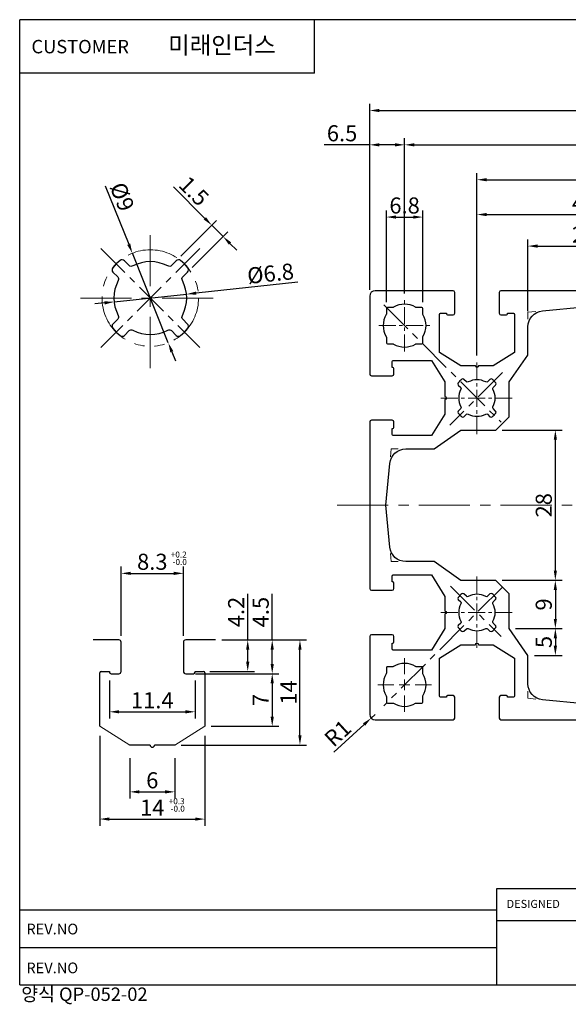
# Model space of a CAD drawing. Extents: x 102 to 356, y 39 to 222.
# Drawn here: x 102 to 204, y 39 to 222 of the extents above; entities that cross this region are included whole.
import ezdxf

# ---------------------------------------------------------------- set-up
doc = ezdxf.new("R2010")
doc.units = 0
doc.linetypes.add('CENTER', pattern=[50.8, 31.75, -6.35, 6.35, -6.35])
doc.linetypes.add('PHANTOM', pattern=[63.5, 31.75, -6.35, 6.35, -6.35, 6.35, -6.35])
doc.layers.get('0').update_dxf_attribs({"linetype": 'CONTINUOUS', "lineweight": 30})
doc.layers.get('DEFPOINTS').update_dxf_attribs({"linetype": 'CONTINUOUS'})
for name, color, linetype, lineweight in [('2', 2, 'CONTINUOUS', 5), ('CEN', 1, 'CENTER', 15), ('DIM', 4, 'CONTINUOUS', 13), ('중심선', 1, 'CENTER', 15)]:
    doc.layers.add(name, color=color, linetype=linetype, lineweight=lineweight)
doc.layers.add('테두리', color=7, linetype='CONTINUOUS')
doc.styles.get("Standard").update_dxf_attribs({"font": 'Batang.ttf'})
doc.dimstyles.new('Copy of STANDARD', dxfattribs={"dimscale": 0, "dimtxt": 3, "dimasz": 1.8, "dimexe": 1.25, "dimexo": 1.2, "dimtad": 1, "dimdec": 4, "dimdsep": 46, "dimlunit": 6, "dimtxsty": 'Standard', "dimcen": 2, "dimclrd": 3, "dimclre": 3, "dimclrt": 4, "dimadec": 4, "dimazin": 2, "dimtfac": 1, "dimtdec": 4, "dimtmove": 0, "dimatfit": 3, "dimfxl": 0, "dimtolj": 1, "dimtzin": 0, "dimarcsym": 0})

# ---------------------------------------------------------------- blocks, each defined once
blk = doc.blocks.new('*D0')
at = {"layer": 'DEFPOINTS', "color": 0, "ltscale": 0.3}
for p in [(116.55, 89.95), (136.15, 89.95), (136.15, 73.21)]:
    blk.add_point(p, dxfattribs=at)
at = {"layer": 'DIM', "color": 3, "lineweight": -2, "ltscale": 0.3}
for p, q in [((116.55, 88.75), (116.55, 71.96)), ((136.15, 88.75), (136.15, 71.96)), ((118.35, 73.21), (134.35, 73.21))]:
    blk.add_line(p, q, dxfattribs=at)
at = {"layer": 'DIM', "color": 3, "ltscale": 0.3}
for points in [[(118.35, 73.51), (118.35, 72.91), (116.55, 73.21)], [(134.35, 73.51), (134.35, 72.91), (136.15, 73.21)]]:
    blk.add_solid(points, dxfattribs=at)
at = {"layer": 'DIM', "color": 4, "ltscale": 0.3, "insert": (126.35, 75.34), "char_height": 3, "attachment_point": 5}
blk.add_mtext('\\A1;14', dxfattribs=at)
blk = doc.blocks.new('*D1')
at = {"layer": 'DEFPOINTS', "color": 0, "ltscale": 0.3}
for p in [(122.15, 85.75), (130.55, 85.75), (130.55, 78.28)]:
    blk.add_point(p, dxfattribs=at)
at = {"layer": 'DIM', "color": 3, "lineweight": -2, "ltscale": 0.3}
for p, q in [((122.15, 84.55), (122.15, 77.03)), ((130.55, 84.55), (130.55, 77.03)), ((123.95, 78.28), (128.75, 78.28))]:
    blk.add_line(p, q, dxfattribs=at)
at = {"layer": 'DIM', "color": 3, "ltscale": 0.3}
for points in [[(123.95, 78.58), (123.95, 77.98), (122.15, 78.28)], [(128.75, 78.58), (128.75, 77.98), (130.55, 78.28)]]:
    blk.add_solid(points, dxfattribs=at)
at = {"layer": 'DIM', "color": 4, "ltscale": 0.3, "insert": (126.35, 80.44), "char_height": 3, "attachment_point": 5}
blk.add_mtext('\\A1;6', dxfattribs=at)
blk = doc.blocks.new('*D2')
at = {"layer": 'DEFPOINTS', "color": 0, "ltscale": 0.3}
for p in [(132.16, 119.03), (120.54, 106.2), (132.16, 106.2)]:
    blk.add_point(p, dxfattribs=at)
at = {"layer": 'DIM', "color": 3, "lineweight": -2, "ltscale": 0.3}
for p, q in [((120.54, 107.4), (120.54, 120.28)), ((132.16, 107.4), (132.16, 120.28)), ((122.34, 119.03), (130.36, 119.03))]:
    blk.add_line(p, q, dxfattribs=at)
at = {"layer": 'DIM', "color": 3, "ltscale": 0.3}
for points in [[(122.34, 119.33), (122.34, 118.73), (120.54, 119.03)], [(130.36, 119.33), (130.36, 118.73), (132.16, 119.03)]]:
    blk.add_solid(points, dxfattribs=at)
at = {"layer": 'DIM', "color": 4, "ltscale": 0.3, "insert": (126.35, 121.19), "char_height": 3, "attachment_point": 5}
blk.add_mtext('\\A1;8.3', dxfattribs=at)
blk = doc.blocks.new('*D3')
at = {"layer": 'DEFPOINTS', "color": 0, "ltscale": 0.3}
for p in [(118.37, 100.27), (134.33, 100.27), (134.33, 93.21)]:
    blk.add_point(p, dxfattribs=at)
at = {"layer": 'DIM', "color": 3, "lineweight": -2, "ltscale": 0.3}
for p, q in [((118.37, 99.07), (118.37, 91.96)), ((134.33, 99.07), (134.33, 91.96)), ((120.17, 93.21), (132.53, 93.21))]:
    blk.add_line(p, q, dxfattribs=at)
at = {"layer": 'DIM', "color": 3, "ltscale": 0.3}
for points in [[(120.17, 93.51), (120.17, 92.91), (118.37, 93.21)], [(132.53, 93.51), (132.53, 92.91), (134.33, 93.21)]]:
    blk.add_solid(points, dxfattribs=at)
at = {"layer": 'DIM', "color": 4, "ltscale": 0.3, "insert": (126.35, 95.36), "char_height": 3, "attachment_point": 5}
blk.add_mtext('\\A1;11.4', dxfattribs=at)
blk = doc.blocks.new('*D4')
at = {"layer": 'DEFPOINTS', "color": 0, "ltscale": 0.3}
for p in [(137.44, 183.95), (130.83, 177.34), (132.95, 175.22)]:
    blk.add_point(p, dxfattribs=at)
at = {"layer": 'DIM', "color": 3, "lineweight": -2, "ltscale": 0.3}
for p, q in [((136.17, 185.22), (130.31, 191.08)), ((131.68, 178.19), (138.32, 184.83)), ((139.56, 181.83), (137.44, 183.95)), ((133.8, 176.06), (140.44, 182.71)), ((140.83, 180.55), (142.11, 179.28))]:
    blk.add_line(p, q, dxfattribs=at)
at = {"layer": 'DIM', "color": 3, "ltscale": 0.3}
for points in [[(136.38, 185.43), (135.95, 185.01), (137.44, 183.95)], [(141.05, 180.77), (140.62, 180.34), (139.56, 181.83)]]:
    blk.add_solid(points, dxfattribs=at)
at = {"layer": 'DIM', "color": 4, "ltscale": 0.3, "insert": (134.13, 190.31), "char_height": 3, "attachment_point": 5, "rotation": 315}
blk.add_mtext('\\A1;1.5', dxfattribs=at)
blk = doc.blocks.new('*D5')
at = {"layer": 'DEFPOINTS', "color": 0, "ltscale": 0.3}
for p in [(132.74, 171.09), (119.22, 169.65)]:
    blk.add_point(p, dxfattribs=at)
at = {"layer": 'DIM', "color": 3, "lineweight": -2, "ltscale": 0.3}
for p, q in [((153.47, 173.31), (134.53, 171.28)), ((119.22, 169.65), (132.74, 171.09)), ((117.43, 169.46), (115.64, 169.27))]:
    blk.add_line(p, q, dxfattribs=at)
at = {"layer": 'DIM', "color": 3, "ltscale": 0.3}
for points in [[(134.5, 171.58), (134.57, 170.99), (132.74, 171.09)], [(117.4, 169.76), (117.46, 169.16), (119.22, 169.65)]]:
    blk.add_solid(points, dxfattribs=at)
at = {"layer": 'DIM', "color": 4, "ltscale": 0.3, "insert": (148.4, 174.94), "char_height": 3, "attachment_point": 5, "rotation": 6.0956}
blk.add_mtext('\\A1;{\\Fsimplex.shx|c1;%%c}6.8', dxfattribs=at)
blk = doc.blocks.new('*D6')
at = {"layer": 'DEFPOINTS', "color": 0, "ltscale": 0.3}
for p in [(122.63, 178.72), (129.33, 162.02)]:
    blk.add_point(p, dxfattribs=at)
at = {"layer": 'DIM', "color": 3, "lineweight": -2, "ltscale": 0.3}
for p, q in [((117.59, 191.29), (121.96, 180.39)), ((129.33, 162.02), (122.63, 178.72)), ((130, 160.35), (130.67, 158.68))]:
    blk.add_line(p, q, dxfattribs=at)
at = {"layer": 'DIM', "color": 3, "ltscale": 0.3}
for points in [[(122.24, 180.51), (121.68, 180.28), (122.63, 178.72)], [(130.28, 160.46), (129.72, 160.23), (129.33, 162.02)]]:
    blk.add_solid(points, dxfattribs=at)
at = {"layer": 'DIM', "color": 4, "ltscale": 0.3, "insert": (120.74, 189.26), "char_height": 3, "attachment_point": 5, "rotation": 291.8554}
blk.add_mtext('\\A1;{\\Fsimplex.shx|c1;%%c}9', dxfattribs=at)
blk = doc.blocks.new('*D7')
at = {"layer": 'DEFPOINTS', "color": 0, "ltscale": 0.3}
for p in [(138.12, 106.62), (148.72, 106.62), (133.22, 100.32)]:
    blk.add_point(p, dxfattribs=at)
at = {"layer": 'DIM', "color": 3, "lineweight": -2, "ltscale": 0.3}
for p, q in [((148.72, 106.62), (148.72, 115.19)), ((139.32, 106.62), (149.97, 106.62)), ((148.72, 102.12), (148.72, 104.82)), ((134.42, 100.32), (149.97, 100.32))]:
    blk.add_line(p, q, dxfattribs=at)
at = {"layer": 'DIM', "color": 3, "ltscale": 0.3}
for points in [[(148.42, 104.82), (149.02, 104.82), (148.72, 106.62)], [(148.42, 102.12), (149.02, 102.12), (148.72, 100.32)]]:
    blk.add_solid(points, dxfattribs=at)
at = {"layer": 'DIM', "color": 4, "ltscale": 0.3, "insert": (146.57, 111.8), "char_height": 3, "attachment_point": 5, "rotation": 90}
blk.add_mtext('\\A1;4.5', dxfattribs=at)
blk = doc.blocks.new('*D8')
at = {"layer": 'DEFPOINTS', "color": 0, "ltscale": 0.3}
for p in [(134.9, 100.32), (136.15, 90.52), (148.72, 90.52)]:
    blk.add_point(p, dxfattribs=at)
at = {"layer": 'DIM', "color": 3, "lineweight": -2, "ltscale": 0.3}
for p, q in [((136.1, 100.32), (149.97, 100.32)), ((148.72, 98.52), (148.72, 92.32)), ((137.35, 90.52), (149.97, 90.52))]:
    blk.add_line(p, q, dxfattribs=at)
at = {"layer": 'DIM', "color": 3, "ltscale": 0.3}
for points in [[(148.42, 98.52), (149.02, 98.52), (148.72, 100.32)], [(148.42, 92.32), (149.02, 92.32), (148.72, 90.52)]]:
    blk.add_solid(points, dxfattribs=at)
at = {"layer": 'DIM', "color": 4, "ltscale": 0.3, "insert": (146.57, 95.42), "char_height": 3, "attachment_point": 5, "rotation": 90}
blk.add_mtext('\\A1;7', dxfattribs=at)
blk = doc.blocks.new('*D9')
at = {"layer": 'DEFPOINTS', "color": 0, "ltscale": 0.3}
for p in [(138.12, 106.62), (144.15, 106.62), (135.87, 100.74)]:
    blk.add_point(p, dxfattribs=at)
at = {"layer": 'DIM', "color": 3, "lineweight": -2, "ltscale": 0.3}
for p, q in [((144.15, 106.62), (144.15, 115.23)), ((139.32, 106.62), (145.4, 106.62)), ((144.15, 102.54), (144.15, 104.82)), ((137.07, 100.74), (145.4, 100.74))]:
    blk.add_line(p, q, dxfattribs=at)
at = {"layer": 'DIM', "color": 3, "ltscale": 0.3}
for points in [[(143.85, 104.82), (144.45, 104.82), (144.15, 106.62)], [(143.85, 102.54), (144.45, 102.54), (144.15, 100.74)]]:
    blk.add_solid(points, dxfattribs=at)
at = {"layer": 'DIM', "color": 4, "ltscale": 0.3, "insert": (141.99, 111.82), "char_height": 3, "attachment_point": 5, "rotation": 90}
blk.add_mtext('\\A1;4.2', dxfattribs=at)
blk = doc.blocks.new('*D10')
at = {"layer": 'DEFPOINTS', "color": 0, "ltscale": 0.3}
for p in [(138.96, 106.62), (153.89, 106.62), (130.55, 87.02)]:
    blk.add_point(p, dxfattribs=at)
at = {"layer": 'DIM', "color": 3, "lineweight": -2, "ltscale": 0.3}
for p, q in [((140.16, 106.62), (155.14, 106.62)), ((153.89, 88.82), (153.89, 104.82)), ((131.75, 87.02), (155.14, 87.02))]:
    blk.add_line(p, q, dxfattribs=at)
at = {"layer": 'DIM', "color": 3, "ltscale": 0.3}
for points in [[(153.59, 104.82), (154.19, 104.82), (153.89, 106.62)], [(153.59, 88.82), (154.19, 88.82), (153.89, 87.02)]]:
    blk.add_solid(points, dxfattribs=at)
at = {"layer": 'DIM', "color": 4, "ltscale": 0.3, "insert": (151.76, 96.82), "char_height": 3, "attachment_point": 5, "rotation": 90}
blk.add_mtext('\\A1;14', dxfattribs=at)
blk = doc.blocks.new('*D24')
at = {"layer": 'DEFPOINTS', "color": 0, "ltscale": 0.3}
for p in [(266.91, 192.43), (186.91, 159.67), (266.91, 158.47)]:
    blk.add_point(p, dxfattribs=at)
at = {"layer": 'DIM', "color": 3, "lineweight": -2, "ltscale": 0.3}
for p, q in [((186.91, 160.87), (186.91, 193.68)), ((266.91, 159.67), (266.91, 193.68)), ((188.71, 192.43), (265.11, 192.43))]:
    blk.add_line(p, q, dxfattribs=at)
at = {"layer": 'DIM', "color": 3, "ltscale": 0.3}
for points in [[(188.71, 192.73), (188.71, 192.13), (186.91, 192.43)], [(265.11, 192.73), (265.11, 192.13), (266.91, 192.43)]]:
    blk.add_solid(points, dxfattribs=at)
at = {"layer": 'DIM', "color": 4, "ltscale": 0.3, "insert": (226.91, 194.6), "char_height": 3, "attachment_point": 5}
blk.add_mtext('\\A1;80', dxfattribs=at)
blk = doc.blocks.new('*D23')
at = {"layer": 'DEFPOINTS', "color": 0, "ltscale": 0.3}
for p in [(280.41, 198.94), (173.41, 171.73), (280.41, 170.23)]:
    blk.add_point(p, dxfattribs=at)
at = {"layer": 'DIM', "color": 3, "lineweight": -2, "ltscale": 0.3}
for p, q in [((173.41, 172.93), (173.41, 200.19)), ((280.41, 171.43), (280.41, 200.19)), ((175.21, 198.94), (278.61, 198.94))]:
    blk.add_line(p, q, dxfattribs=at)
at = {"layer": 'DIM', "color": 3, "ltscale": 0.3}
for points in [[(175.21, 199.24), (175.21, 198.64), (173.41, 198.94)], [(278.61, 199.24), (278.61, 198.64), (280.41, 198.94)]]:
    blk.add_solid(points, dxfattribs=at)
at = {"layer": 'DIM', "color": 4, "ltscale": 0.3, "insert": (226.91, 201.1), "char_height": 3, "attachment_point": 5}
blk.add_mtext('\\A1;107', dxfattribs=at)
blk = doc.blocks.new('*D22')
at = {"layer": 'DEFPOINTS', "color": 0, "ltscale": 0.3}
for p in [(286.91, 205.34), (166.91, 170.73), (286.91, 170.73)]:
    blk.add_point(p, dxfattribs=at)
at = {"layer": 'DIM', "color": 3, "lineweight": -2, "ltscale": 0.3}
for p, q in [((166.91, 171.93), (166.91, 206.59)), ((286.91, 171.93), (286.91, 206.59)), ((168.71, 205.34), (285.11, 205.34))]:
    blk.add_line(p, q, dxfattribs=at)
at = {"layer": 'DIM', "color": 3, "ltscale": 0.3}
for points in [[(168.71, 205.64), (168.71, 205.04), (166.91, 205.34)], [(285.11, 205.64), (285.11, 205.04), (286.91, 205.34)]]:
    blk.add_solid(points, dxfattribs=at)
at = {"layer": 'DIM', "color": 4, "ltscale": 0.3, "insert": (226.91, 207.5), "char_height": 3, "attachment_point": 5}
blk.add_mtext('\\A1;120', dxfattribs=at)
blk = doc.blocks.new('*D15')
at = {"layer": 'DEFPOINTS', "color": 0, "ltscale": 0.3}
for p in [(217.41, 180.06), (196.41, 166.73), (217.41, 166.73)]:
    blk.add_point(p, dxfattribs=at)
at = {"layer": 'DIM', "color": 3, "lineweight": -2, "ltscale": 0.3}
for p, q in [((196.41, 167.93), (196.41, 181.31)), ((198.21, 180.06), (215.61, 180.06)), ((217.41, 167.93), (217.41, 181.31))]:
    blk.add_line(p, q, dxfattribs=at)
at = {"layer": 'DIM', "color": 3, "ltscale": 0.3}
for points in [[(198.21, 180.36), (198.21, 179.76), (196.41, 180.06)], [(215.61, 180.36), (215.61, 179.76), (217.41, 180.06)]]:
    blk.add_solid(points, dxfattribs=at)
at = {"layer": 'DIM', "color": 4, "ltscale": 0.3, "insert": (206.91, 182.19), "char_height": 3, "attachment_point": 5}
blk.add_mtext('\\A1;21', dxfattribs=at)
blk = doc.blocks.new('*D14')
at = {"layer": 'DEFPOINTS', "color": 0, "ltscale": 0.3}
for p in [(226.91, 185.94), (186.91, 158.47), (226.91, 158.47)]:
    blk.add_point(p, dxfattribs=at)
at = {"layer": 'DIM', "color": 3, "lineweight": -2, "ltscale": 0.3}
for p, q in [((186.91, 159.67), (186.91, 187.19)), ((188.71, 185.94), (225.11, 185.94)), ((226.91, 159.67), (226.91, 187.19))]:
    blk.add_line(p, q, dxfattribs=at)
at = {"layer": 'DIM', "color": 3, "ltscale": 0.3}
for points in [[(188.71, 186.24), (188.71, 185.64), (186.91, 185.94)], [(225.11, 186.24), (225.11, 185.64), (226.91, 185.94)]]:
    blk.add_solid(points, dxfattribs=at)
at = {"layer": 'DIM', "color": 4, "ltscale": 0.3, "insert": (206.91, 188.1), "char_height": 3, "attachment_point": 5}
blk.add_mtext('\\A1;40', dxfattribs=at)
blk = doc.blocks.new('*D13')
at = {"layer": 'DEFPOINTS', "color": 0, "ltscale": 0.3}
for p in [(190.41, 145.73), (201.53, 145.73), (190.41, 117.73)]:
    blk.add_point(p, dxfattribs=at)
at = {"layer": 'DIM', "color": 3, "lineweight": -2, "ltscale": 0.3}
for p, q in [((191.61, 145.73), (202.78, 145.73)), ((201.53, 119.53), (201.53, 143.93)), ((191.61, 117.73), (202.78, 117.73))]:
    blk.add_line(p, q, dxfattribs=at)
at = {"layer": 'DIM', "color": 3, "ltscale": 0.3}
for points in [[(201.23, 143.93), (201.83, 143.93), (201.53, 145.73)], [(201.23, 119.53), (201.83, 119.53), (201.53, 117.73)]]:
    blk.add_solid(points, dxfattribs=at)
at = {"layer": 'DIM', "color": 4, "ltscale": 0.3, "insert": (199.37, 131.73), "char_height": 3, "attachment_point": 5, "rotation": 90}
blk.add_mtext('\\A1;28', dxfattribs=at)
blk = doc.blocks.new('*D12')
at = {"layer": 'DEFPOINTS', "color": 0, "ltscale": 0.3}
for p in [(191.61, 117.73), (192.91, 108.73), (201.53, 108.73)]:
    blk.add_point(p, dxfattribs=at)
at = {"layer": 'DIM', "color": 3, "lineweight": -2, "ltscale": 0.3}
for p, q in [((192.81, 117.73), (202.78, 117.73)), ((201.53, 115.93), (201.53, 110.53)), ((194.11, 108.73), (202.78, 108.73))]:
    blk.add_line(p, q, dxfattribs=at)
at = {"layer": 'DIM', "color": 3, "ltscale": 0.3}
for points in [[(201.23, 115.93), (201.83, 115.93), (201.53, 117.73)], [(201.23, 110.53), (201.83, 110.53), (201.53, 108.73)]]:
    blk.add_solid(points, dxfattribs=at)
at = {"layer": 'DIM', "color": 4, "ltscale": 0.3, "insert": (199.36, 113.23), "char_height": 3, "attachment_point": 5, "rotation": 90}
blk.add_mtext('\\A1;9', dxfattribs=at)
blk = doc.blocks.new('*D11')
at = {"layer": 'DEFPOINTS', "color": 0, "ltscale": 0.3}
for p in [(194.11, 108.73), (196.41, 103.73), (201.53, 103.73)]:
    blk.add_point(p, dxfattribs=at)
at = {"layer": 'DIM', "color": 3, "lineweight": -2, "ltscale": 0.3}
for p, q in [((195.31, 108.73), (202.78, 108.73)), ((201.53, 106.93), (201.53, 105.53)), ((197.61, 103.73), (202.78, 103.73))]:
    blk.add_line(p, q, dxfattribs=at)
at = {"layer": 'DIM', "color": 3, "ltscale": 0.3}
for points in [[(201.23, 106.93), (201.83, 106.93), (201.53, 108.73)], [(201.23, 105.53), (201.83, 105.53), (201.53, 103.73)]]:
    blk.add_solid(points, dxfattribs=at)
at = {"layer": 'DIM', "color": 4, "ltscale": 0.3, "insert": (199.37, 106.23), "char_height": 3, "attachment_point": 5, "rotation": 90}
blk.add_mtext('\\A1;5', dxfattribs=at)
blk = doc.blocks.new('*D26')
at = {"layer": 'DEFPOINTS', "color": 0, "ltscale": 0.3}
for p in [(166.91, 198.94), (166.91, 171.93), (173.41, 170.03)]:
    blk.add_point(p, dxfattribs=at)
at = {"layer": 'DIM', "color": 3, "lineweight": -2, "ltscale": 0.3}
for p, q in [((166.91, 173.13), (166.91, 200.19)), ((173.41, 171.23), (173.41, 200.19)), ((166.91, 198.94), (158.39, 198.94)), ((171.61, 198.94), (168.71, 198.94))]:
    blk.add_line(p, q, dxfattribs=at)
at = {"layer": 'DIM', "color": 3, "ltscale": 0.3}
for points in [[(168.71, 199.24), (168.71, 198.64), (166.91, 198.94)], [(171.61, 199.24), (171.61, 198.64), (173.41, 198.94)]]:
    blk.add_solid(points, dxfattribs=at)
at = {"layer": 'DIM', "color": 4, "ltscale": 0.3, "insert": (161.75, 201.1), "char_height": 3, "attachment_point": 5}
blk.add_mtext('\\A1;6.5', dxfattribs=at)
blk = doc.blocks.new('*D16')
at = {"layer": 'DEFPOINTS', "color": 0, "ltscale": 0.3}
for p in [(176.81, 185.47), (170.01, 168.43), (176.81, 168.43)]:
    blk.add_point(p, dxfattribs=at)
at = {"layer": 'DIM', "color": 3, "lineweight": -2, "ltscale": 0.3}
for p, q in [((170.01, 169.63), (170.01, 186.72)), ((171.81, 185.47), (175.01, 185.47)), ((176.81, 169.63), (176.81, 186.72))]:
    blk.add_line(p, q, dxfattribs=at)
at = {"layer": 'DIM', "color": 3, "ltscale": 0.3}
for points in [[(171.81, 185.77), (171.81, 185.17), (170.01, 185.47)], [(175.01, 185.77), (175.01, 185.17), (176.81, 185.47)]]:
    blk.add_solid(points, dxfattribs=at)
at = {"layer": 'DIM', "color": 4, "ltscale": 0.3, "insert": (173.41, 187.63), "char_height": 3, "attachment_point": 5}
blk.add_mtext('\\A1;6.8', dxfattribs=at)
blk = doc.blocks.new('*D25')
at = {"layer": 'DEFPOINTS', "color": 0, "ltscale": 0.3}
for p in [(167.17, 92.05), (167.91, 92.73)]:
    blk.add_point(p, dxfattribs=at)
at = {"layer": 'DIM', "color": 3, "lineweight": -2, "ltscale": 0.3}
for p, q in [((167.91, 92.73), (167.17, 92.05)), ((160.23, 85.68), (165.85, 90.83))]:
    blk.add_line(p, q, dxfattribs=at)
at = {"layer": 'DIM', "color": 3, "ltscale": 0.3}
blk.add_solid([(165.64, 91.05), (166.05, 90.61), (167.17, 92.05)], dxfattribs=at)
at = {"layer": 'DIM', "color": 4, "ltscale": 0.3, "insert": (160.94, 89.21), "char_height": 3, "attachment_point": 5, "rotation": 42.5626}
blk.add_mtext('\\A1;R1', dxfattribs=at)

msp = doc.modelspace()

# ---------------------------------------------------------------- linework, layer by layer
at = {"ltscale": 0.3}
for p, q in [((120.12162, 106.61683), (115.29473, 106.61683)), ((138.12015, 106.61683), (132.58162, 106.61683)), ((120.54162, 100.73683), (120.54162, 106.19683)), ((132.16162, 106.19683), (132.16162, 100.73683)), ((116.55162, 90.51683), (116.55162, 100.45683)), ((116.83162, 100.73683), (118.37162, 100.73683)), ((118.37162, 100.73683), (118.37162, 100.59683)), ((118.65162, 100.31683), (120.12162, 100.31683)), ((132.58162, 100.31683), (134.05162, 100.31683)), ((134.33162, 100.59683), (134.33162, 100.73683)), ((134.33162, 100.73683), (135.87162, 100.73683)), ((136.15162, 100.45683), (136.15162, 90.51683)), ((125.93162, 87.01683), (122.15162, 87.01683)), ((130.55162, 87.01683), (126.77162, 87.01683))]:
    msp.add_line(p, q, dxfattribs=at)
for points in [[(118.97343, 164.72484, 0.053726062), (120.33714, 163.36113, 0.383110082), (121.13777, 163.40415), (122.0258, 164.29218, -0.332238215), (122.73649, 164.39514, 0.254096187), (129.22874, 164.39514, -0.332238215), (129.93942, 164.29218), (130.82746, 163.40415, 0.383110082), (131.62809, 163.36113, 0.053726062), (132.99179, 164.72484, 0.383110082), (132.94878, 165.52547), (132.06074, 166.4135, -0.332238215), (131.95779, 167.12419, 0.254096187), (131.95779, 173.61643, -0.332238215), (132.06074, 174.32712), (132.94878, 175.21516, 0.383110082), (132.99179, 176.01579, 0.053726062), (131.62809, 177.37949, 0.383110082), (130.82746, 177.33648), (129.93942, 176.44844, -0.332238215), (129.22874, 176.34548, 0.254096187), (122.73649, 176.34548, -0.332238215), (122.0258, 176.44844), (121.13777, 177.33648, 0.383110082), (120.33714, 177.37949, 0.053726062), (118.97343, 176.01579, 0.383110082), (119.01645, 175.21516), (119.90448, 174.32712, -0.332238215), (120.00744, 173.61643, 0.254096187), (120.00744, 167.12419, -0.332238215), (119.90448, 166.4135), (119.01645, 165.52547, 0.383110082)], [(183.40456, 148.90346, 0.053726062), (184.08641, 148.22161, 0.383110082), (184.48672, 148.24312), (184.93074, 148.68713, -0.332238215), (185.28609, 148.73861, 0.254096187), (188.53221, 148.73861, -0.332238215), (188.88755, 148.68713), (189.33157, 148.24312, 0.383110082), (189.73188, 148.22161, 0.053726062), (190.41374, 148.90346, 0.383110082), (190.39223, 149.30378), (189.94821, 149.74779, -0.332238215), (189.89673, 150.10314, 0.254096187), (189.89673, 153.34926, -0.332238215), (189.94821, 153.7046), (190.39223, 154.14862, 0.383110082), (190.41374, 154.54894, 0.053726062), (189.73188, 155.23079, 0.383110082), (189.33157, 155.20928), (188.88755, 154.76526, -0.332238215), (188.53221, 154.71379, 0.254096187), (185.28609, 154.71379, -0.332238215), (184.93074, 154.76526), (184.48672, 155.20928, 0.383110082), (184.08641, 155.23079, 0.053726062), (183.40456, 154.54894, 0.383110082), (183.42606, 154.14862), (183.87008, 153.7046, -0.332238215), (183.92156, 153.34926, 0.254096187), (183.92156, 150.10314, -0.332238215), (183.87008, 149.74779), (183.42606, 149.30378, 0.383110082)], [(183.40456, 108.90346, 0.053726062), (184.08641, 108.22161, 0.383110082), (184.48672, 108.24312), (184.93074, 108.68713, -0.332238215), (185.28609, 108.73861, 0.254096187), (188.53221, 108.73861, -0.332238215), (188.88755, 108.68713), (189.33157, 108.24312, 0.383110082), (189.73188, 108.22161, 0.053726062), (190.41374, 108.90346, 0.383110082), (190.39223, 109.30378), (189.94821, 109.74779, -0.332238215), (189.89673, 110.10314, 0.254096187), (189.89673, 113.34926, -0.332238215), (189.94821, 113.7046), (190.39223, 114.14862, 0.383110082), (190.41374, 114.54894, 0.053726062), (189.73188, 115.23079, 0.383110082), (189.33157, 115.20928), (188.88755, 114.76526, -0.332238215), (188.53221, 114.71379, 0.254096187), (185.28609, 114.71379, -0.332238215), (184.93074, 114.76526), (184.48672, 115.20928, 0.383110082), (184.08641, 115.23079, 0.053726062), (183.40456, 114.54894, 0.383110082), (183.42606, 114.14862), (183.87008, 113.7046, -0.332238215), (183.92156, 113.34926, 0.254096187), (183.92156, 110.10314, -0.332238215), (183.87008, 109.74779), (183.42606, 109.30378, 0.383110082)]]:
    msp.add_lwpolyline(points, format="xyb", close=True, dxfattribs=at)
for points in [[(222.45915, 171.7262), (191.35915, 171.7262, 0.414213562), (191.05915, 171.4262), (191.05915, 167.5262, 0.414213562), (191.35915, 167.2262), (192.40915, 167.2262, 0.414213562), (192.60915, 167.4262), (192.60915, 167.5262), (193.70915, 167.5262, -0.414213562), (193.90915, 167.3262), (193.90915, 160.2262), (189.90915, 157.7262), (187.20915, 157.7262, -1), (186.60915, 157.7262), (183.90915, 157.7262), (179.90915, 160.2262), (179.90915, 167.3262, -0.414213562), (180.10915, 167.5262), (181.20915, 167.5262), (181.20915, 167.4262, 0.414213562), (181.40915, 167.2262), (182.45915, 167.2262, 0.414213562), (182.75915, 167.5262), (182.75915, 171.4262, 0.414213562), (182.45915, 171.7262), (167.90915, 171.7262, 0.414213562), (166.90915, 170.7262), (166.90915, 156.1762, 0.414213562), (167.20915, 155.8762), (171.10915, 155.8762, 0.414213562), (171.40915, 156.1762), (171.40915, 157.2262, 0.414213562), (171.20915, 157.4262), (171.10915, 157.4262), (171.10915, 158.5262, -0.414213562), (171.30915, 158.7262), (178.40915, 158.7262), (180.90915, 154.7262), (180.90915, 152.0262, -1), (180.90915, 151.4262), (180.90915, 148.7262), (178.40915, 144.7262), (171.30915, 144.7262, -0.414213562), (171.10915, 144.9262), (171.10915, 146.0262), (171.20915, 146.0262, 0.414213562), (171.40915, 146.2262), (171.40915, 147.2762, 0.414213562), (171.10915, 147.5762), (167.20915, 147.5762, 0.414213562), (166.90915, 147.2762), (166.90915, 116.1762, 0.414213562), (167.20915, 115.8762), (171.10915, 115.8762, 0.414213562), (171.40915, 116.1762), (171.40915, 117.2262, 0.414213562), (171.20915, 117.4262), (171.10915, 117.4262), (171.10915, 118.5262, -0.414213562), (171.30915, 118.7262), (178.40915, 118.7262), (180.90915, 114.7262), (180.90915, 112.0262, -1), (180.90915, 111.4262), (180.90915, 108.7262), (178.40915, 104.7262), (171.30915, 104.7262, -0.414213562), (171.10915, 104.9262), (171.10915, 106.0262), (171.20915, 106.0262, 0.414213562), (171.40915, 106.2262), (171.40915, 107.2762, 0.414213562), (171.10915, 107.5762), (167.20915, 107.5762, 0.414213562), (166.90915, 107.2762), (166.90915, 92.7262, 0.414213562), (167.90915, 91.7262), (182.45915, 91.7262, 0.414213562), (182.75915, 92.0262), (182.75915, 95.9262, 0.414213562), (182.45915, 96.2262), (181.40915, 96.2262, 0.414213562), (181.20915, 96.0262), (181.20915, 95.9262), (180.10915, 95.9262, -0.414213562), (179.90915, 96.1262), (179.90915, 103.2262), (183.90915, 105.7262), (186.60915, 105.7262, -1), (187.20915, 105.7262), (189.90915, 105.7262), (193.90915, 103.2262), (193.90915, 96.1262, -0.414213562), (193.70915, 95.9262), (192.60915, 95.9262), (192.60915, 96.0262, 0.414213562), (192.40915, 96.2262), (191.35915, 96.2262, 0.414213562), (191.05915, 95.9262), (191.05915, 92.0262, 0.414213562), (191.35915, 91.7262), (222.45915, 91.7262, 0.414213562)], [(206.90915, 94.7262), (199.12472, 95.46757, -0.386668516), (196.40915, 98.45406), (196.40915, 103.7262), (192.90915, 108.7262), (192.90915, 115.2262), (190.40915, 117.7262), (183.90915, 117.7262), (178.90915, 121.2262), (173.63701, 121.2262, -0.386668516), (170.65052, 123.94177), (169.90915, 131.7262), (170.65052, 139.51063, -0.386668516), (173.63701, 142.2262), (178.90915, 142.2262), (183.90915, 145.7262), (190.40915, 145.7262), (192.90915, 148.2262), (192.90915, 154.7262), (196.40915, 159.7262), (196.40915, 164.99834, -0.386668516), (199.12472, 167.98483), (206.90915, 168.7262)]]:
    msp.add_lwpolyline(points, format="xyb", dxfattribs=at)
for points in [[(169.98058, 167.28651, 0.277350098), (169.98058, 163.16588, -0.136106111), (170.00915, 163.06287), (170.00915, 162.0262, 0.414213562), (170.20915, 161.8262), (171.24582, 161.8262, -0.136106111), (171.34883, 161.79763, 0.277350098), (175.46946, 161.79763, -0.136106111), (175.57248, 161.8262), (176.60915, 161.8262, 0.414213562), (176.80915, 162.0262), (176.80915, 163.06287, -0.136106111), (176.83772, 163.16588, 0.277350098), (176.83772, 167.28651, -0.136106111), (176.80915, 167.38953), (176.80915, 168.4262, 0.414213562), (176.60915, 168.6262), (175.57248, 168.6262, -0.136106111), (175.46946, 168.65477, 0.277350098), (171.34883, 168.65477, -0.136106111), (171.24582, 168.6262), (170.20915, 168.6262, 0.414213562), (170.00915, 168.4262), (170.00915, 167.38953, -0.136106111)], [(169.98058, 100.28651, 0.277350098), (169.98058, 96.16588, -0.136106111), (170.00915, 96.06287), (170.00915, 95.0262, 0.414213562), (170.20915, 94.8262), (171.24582, 94.8262, -0.136106111), (171.34883, 94.79763, 0.277350098), (175.46946, 94.79763, -0.136106111), (175.57248, 94.8262), (176.60915, 94.8262, 0.414213562), (176.80915, 95.0262), (176.80915, 96.06287, -0.136106111), (176.83772, 96.16588, 0.277350098), (176.83772, 100.28651, -0.136106111), (176.80915, 100.38953), (176.80915, 101.4262, 0.414213562), (176.60915, 101.6262), (175.57248, 101.6262, -0.136106111), (175.46946, 101.65477, 0.277350098), (171.34883, 101.65477, -0.136106111), (171.24582, 101.6262), (170.20915, 101.6262, 0.414213562), (170.00915, 101.4262), (170.00915, 100.38953, -0.136106111)]]:
    msp.add_lwpolyline(points, format="xyb", close=True)
for centre, radius, start, end in [((120.12162, 106.19683), 0.42, 0, 90), ((132.58162, 106.19683), 0.42, 90, 180), ((116.83162, 100.45683), 0.28, 90, 180), ((118.65162, 100.59683), 0.28, 180, 270), ((120.12162, 100.73683), 0.42, 270, 0), ((132.58162, 100.73683), 0.42, 180, 270), ((134.05162, 100.59683), 0.28, 270, 0), ((135.87162, 100.45683), 0.28, 0, 90), ((126.35162, 87.01683), 0.42, 180, 0)]:
    msp.add_arc(centre, radius, start, end, dxfattribs=at)
at = {"layer": '2', "color": 2, "ltscale": 0.3}
for p, q in [((196.40915, 167.7262), (197.88404, 167.86666)), ((196.40915, 167.7262), (196.40915, 166.41555)), ((170.90915, 142.2262), (170.76868, 140.75131)), ((170.90915, 142.2262), (172.2198, 142.2262)), ((170.90915, 121.2262), (170.76868, 122.70109)), ((170.90915, 121.2262), (172.2198, 121.2262)), ((196.40915, 95.7262), (196.40915, 97.03685)), ((196.40915, 95.7262), (197.88404, 95.58573))]:
    msp.add_line(p, q, dxfattribs=at)
at = {"layer": 'CEN', "linetype": 'CENTER', "ltscale": 0.2}
for p, q in [((116.75619, 179.59674), (135.20904, 161.14389)), ((135.20904, 179.59674), (116.75619, 161.14389)), ((169.51578, 169.11957), (191.40915, 147.2262)), ((191.64853, 156.46558), (181.87295, 146.69)), ((191.64853, 116.46558), (169.51578, 94.33283)), ((181.97893, 116.65641), (191.40915, 107.2262))]:
    msp.add_line(p, q, dxfattribs=at)
at = {"layer": 'DIM', "color": 0, "ltscale": 0.3}
for p, q in [((116.55162, 90.51683), (122.15162, 87.01683)), ((130.55162, 87.01683), (136.15162, 90.51683))]:
    msp.add_line(p, q, dxfattribs=at)
at = {"layer": 'DIM', "color": 2, "linetype": 'PHANTOM', "ltscale": 0.3}
msp.add_circle((125.98261, 170.37031), 9, dxfattribs=at)
at = {"layer": '중심선', "color": 1, "ltscale": 0.3}
for p, q in [((125.98261, 157.32217), (125.98261, 183.41845)), ((112.93448, 170.37031), (139.03075, 170.37031)), ((160.84156, 131.7262), (289.92791, 131.7262))]:
    msp.add_line(p, q, dxfattribs=at)
at = {"layer": '중심선', "color": 1, "linetype": 'CENTER', "ltscale": 0.1}
for p, q in [((173.40915, 160.42079), (173.40915, 170.0316)), ((168.60374, 165.2262), (178.21455, 165.2262))]:
    msp.add_line(p, q, dxfattribs=at)
at = {"layer": '중심선', "color": 1, "ltscale": 0.1}
for p, q in [((186.90915, 144.98408), (186.90915, 158.46832)), ((180.16703, 151.7262), (193.65127, 151.7262)), ((186.90915, 118.46832), (186.90915, 104.98408)), ((180.16703, 111.7262), (193.65127, 111.7262))]:
    msp.add_line(p, q, dxfattribs=at)
at = {"layer": '중심선', "color": 1}
for p, q in [((173.40915, 100.2262), (173.40915, 103.2262)), ((173.40915, 97.2262), (173.40915, 99.2262)), ((171.40915, 98.2262), (168.40915, 98.2262)), ((172.40915, 98.2262), (174.40915, 98.2262)), ((175.40915, 98.2262), (178.40915, 98.2262)), ((173.40915, 96.2262), (173.40915, 93.2262))]:
    msp.add_line(p, q, dxfattribs=at)
at = {"layer": '테두리', "linetype": 'Continuous'}
for p, q in [((355.6193, 222.275), (101.6193, 222.275)), ((101.6193, 42.275), (101.6193, 222.275)), ((156.6193, 212.275), (101.6193, 212.275)), ((190.6193, 60.275), (355.6193, 60.275)), ((190.6193, 42.275), (190.6193, 60.275)), ((101.6193, 56.275), (190.6193, 56.275)), ((190.6193, 54.275), (235.6193, 54.275)), ((101.6193, 49.275), (190.6193, 49.275)), ((101.6193, 42.275), (355.6193, 42.275))]:
    msp.add_line(p, q, dxfattribs=at)
at = {"layer": '테두리', "color": 0}
msp.add_line((156.6193, 212.275), (156.6193, 222.275), dxfattribs=at)

# ---------------------------------------------------------------- texts
at = {"layer": 'DIM', "attachment_point": 1}
for s, insert, char_height, width in [('미래인더스', (129.31587, 219.13735), 3.2, 67.6948), ('+0.2', (129.79823, 123.09227), 1.12, 6.32562), ('-0.0', (130.1503, 121.70526), 1.12, 6.32562), ('+0.3', (129.41904, 77.09749), 1.12, 6.32562), ('-0.0', (129.77111, 75.71047), 1.12, 6.32562)]:
    msp.add_mtext(s, dxfattribs=dict(at, insert=insert, char_height=char_height, width=width))
at = {"layer": '테두리', "linetype": 'Continuous'}
for s, height, p in [('CUSTOMER', 2.5, (103.80916, 216.00426)), ('DESIGNED', 1.5, (192.43518, 56.63771)), ('REV.NO', 2, (102.86786, 51.69969)), ('REV.NO', 2, (102.86786, 44.45487))]:
    msp.add_text(s, height=height, dxfattribs=at).set_placement(p)
at = {"layer": '테두리', "linetype": 'Continuous', "insert": (101.91384, 41.79217), "char_height": 2.5, "width": 51.7613, "attachment_point": 1}
msp.add_mtext('양식 QP-052-02', dxfattribs=at)

# ---------------------------------------------------------------- dimensions: what is measured, and where the dimension line sits
at = {"layer": 'DIM', "color": 0, "ltscale": 0.3}
for base, p1, p2, picture, middle in [((286.90915, 205.34225), (166.90915, 170.7262), (286.90915, 170.7262), '*D22', (226.90915, 207.4951)), ((166.90915, 198.93974), (173.40915, 170.0316), (166.90915, 171.9262), '*D26', (161.74874, 201.10055)), ((280.40915, 198.93974), (173.40915, 171.7262), (280.40915, 170.2262), '*D23', (226.90915, 201.09856)), ((266.90915, 192.43484), (186.90915, 159.66832), (266.90915, 158.46832), '*D24', (226.90915, 194.59564))]:
    dim = msp.add_linear_dim(base=base, p1=p1, p2=p2, dimstyle='Copy of STANDARD', override={"dimscale": 1}, dxfattribs=at)
    dim.commit()
    dim.dimension.update_dxf_attribs({"geometry": picture, "text_midpoint": middle})
at = {"layer": 'DIM', "ltscale": 0.3}
dim = msp.add_aligned_dim(p1=(132.94878, 175.21516), p2=(130.82746, 177.33648), distance=-9.35078, text='1.5', dimstyle='Copy of STANDARD', override={"dimscale": 1}, dxfattribs=at)
dim.commit()
dim.dimension.update_dxf_attribs({"geometry": '*D4', "text_midpoint": (134.12722, 190.31094)})
for p1, p2, text, picture, middle in [((129.33301, 162.01718), (122.63222, 178.72345), '{\\Fsimplex.shx|c1;%%c}9', '*D6', (118.72738, 188.45893)), ((119.22106, 169.64824), (132.74417, 171.09238), '{\\Fsimplex.shx|c1;%%c}6.8', '*D5', (148.63191, 172.78905))]:
    dim = msp.add_diameter_dim_2p(p1=p1, p2=p2, text=text, dimstyle='Copy of STANDARD', override={"dimscale": 1}, dxfattribs=at)
    dim.commit()
    dim.dimension.update_dxf_attribs({"geometry": picture, "text_midpoint": middle, "dimtype": 163})
for base, p1, p2, picture, middle in [((176.80915, 185.47058), (170.00915, 168.4262), (176.80915, 168.4262), '*D16', (173.40915, 187.63139)), ((226.90915, 185.94342), (186.90915, 158.46832), (226.90915, 158.46832), '*D14', (206.90915, 188.09627)), ((217.40915, 180.06086), (196.40915, 166.7262), (217.40915, 166.7262), '*D15', (206.90915, 182.19183))]:
    dim = msp.add_linear_dim(base=base, p1=p1, p2=p2, dimstyle='Copy of STANDARD', override={"dimscale": 1}, dxfattribs=at)
    dim.commit()
    dim.dimension.update_dxf_attribs({"geometry": picture, "text_midpoint": middle})
for base, p1, p2, picture, middle in [((201.5295, 145.7262), (190.40915, 117.7262), (190.40915, 145.7262), '*D13', (199.36869, 131.7262)), ((201.5295, 108.7262), (191.60915, 117.7262), (192.90915, 108.7262), '*D12', (199.36471, 113.2262)), ((201.5295, 103.7262), (194.10915, 108.7262), (196.40915, 103.7262), '*D11', (199.37267, 106.2262))]:
    dim = msp.add_linear_dim(base=base, p1=p1, p2=p2, angle=90, dimstyle='Copy of STANDARD', override={"dimscale": 1}, dxfattribs=at)
    dim.commit()
    dim.dimension.update_dxf_attribs({"geometry": picture, "text_midpoint": middle})
for base, p1, p2, text, picture, middle in [((132.16162, 119.02726), (120.54162, 106.19683), (132.16162, 106.19683), '8.3', '*D2', (126.35162, 121.18807)), ((134.33162, 93.20533), (118.37162, 100.27269), (134.33162, 100.27269), '11.4', '*D3', (126.35162, 95.36216)), ((136.15162, 73.21439), (116.55162, 89.94521), (136.15162, 89.94521), '14', '*D0', (126.35162, 75.34138)), ((130.55162, 78.2759), (122.15162, 85.74521), (130.55162, 85.74521), '6', '*D1', (126.35162, 80.4367))]:
    dim = msp.add_linear_dim(base=base, p1=p1, p2=p2, text=text, dimstyle='Copy of STANDARD', override={"dimscale": 1}, dxfattribs=at)
    dim.commit()
    dim.dimension.update_dxf_attribs({"geometry": picture, "text_midpoint": middle})
at = {"layer": 'DIM', "color": 0, "ltscale": 0.3}
for base, p1, p2, text, picture, middle in [((148.7246, 106.61683), (133.22452, 100.31683), (138.12015, 106.61683), '4.5', '*D7', (146.56777, 111.8031)), ((144.14503, 106.61683), (135.87162, 100.73683), (138.12015, 106.61683), '4.2', '*D9', (141.9882, 111.82499)), ((153.88724, 106.61683), (130.55162, 87.01683), (138.96015, 106.61683), '14', '*D10', (151.76025, 96.81683)), ((148.7246, 90.51683), (134.90452, 100.31683), (136.15162, 90.51683), '7', '*D8', (146.56578, 95.41683))]:
    dim = msp.add_linear_dim(base=base, p1=p1, p2=p2, angle=90, text=text, dimstyle='Copy of STANDARD', override={"dimscale": 1}, dxfattribs=at)
    dim.commit()
    dim.dimension.update_dxf_attribs({"geometry": picture, "text_midpoint": middle})
at = {"layer": 'DIM', "ltscale": 0.3}
dim = msp.add_radius_dim(center=(167.90915, 92.7262), mpoint=(167.17261, 92.0498), dimstyle='Copy of STANDARD', override={"dimscale": 1}, dxfattribs=at)
dim.commit()
dim.dimension.update_dxf_attribs({"geometry": '*D25', "text_midpoint": (160.93846, 89.21253)})

doc.saveas('drawing.dxf')
